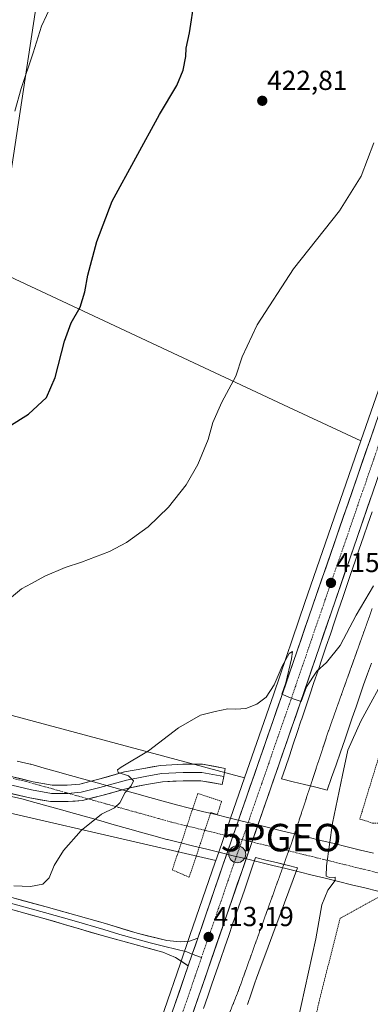
# Model space of a CAD drawing. Units: metres. Extents: x 604484 to 607951, y 4699142 to 4701508.
# Drawn here: x 607033 to 607160, y 4700781 to 4701140 of the extents above; entities that cross this region are included whole.
import ezdxf
from ezdxf.enums import TextEntityAlignment as Align

# ---------------------------------------------------------------- set-up
doc = ezdxf.new("R2010")
doc.units = ezdxf.units.M
doc.header["$MEASUREMENT"] = 0
for name, pattern in [('TRAZO_Y_PUNTO', [1, 0.5, -0.25, 0, -0.25]), ('TRAZOS', [0.75, 0.5, -0.25]), ('TRAZOS2', [0.375, 0.25, -0.125])]:
    doc.linetypes.add(name, pattern=pattern)
doc.layers.get('0').update_dxf_attribs({"lineweight": 5})
for name, color, linetype, lineweight in [('Alambrada', 19, 'TRAZOS', 0), ('Carretera de calzada única', 19, 'Continuous', 13), ('Carretera de calzada única Cxs', 19, 'Continuous', 13), ('Carretera de calzada única eje', 19, 'TRAZO_Y_PUNTO', 0), ('Carátula', 7, 'Continuous', 5), ('Corriente artificial Cxs', 5, 'Continuous', 13), ('Corriente artificial eje', 142, 'TRAZO_Y_PUNTO', 0), ('Corriente artificial superficial', 5, 'Continuous', 13), ('Cultivos herbáceos CxS', 92, 'Continuous', 0), ('Cultivos leñosos CxS', 92, 'Continuous', 0), ('Curva de nivel maestra', 36, 'Continuous', 30), ('Curva de nivel normal', 36, 'Continuous', 0), ('Layer 0', 7, 'Continuous', 0), ('Núcleo urbano CxS', 19, 'Continuous', 0), ('Punto de cota en terreno', 7, 'Continuous', 0), ('Punto geodésico', 7, 'Continuous', 0), ('Punto kilométrico de carretera', 7, 'Continuous', 0), ('Rótulo de punto de cota en terreno', 19, 'Continuous', 0), ('Suelo desnudo CxS', 43, 'Continuous', 0), ('Tendido', 6, 'Continuous', 0), ('Vía pecuaria', 92, 'Continuous', 13), ('Vía pecuaria CxS', 92, 'Continuous', 13), ('Vía pecuaria eje', 92, 'TRAZOS2', 0)]:
    doc.layers.add(name, color=color, linetype=linetype, lineweight=lineweight)
doc.styles.add('Arial', font='txt', dxfattribs={"height": 0.2})

# ---------------------------------------------------------------- blocks, each defined once
blk = doc.blocks.new('*U160')
at = {"layer": 'Núcleo urbano CxS', "color": 19, "linetype": 'Continuous', "lineweight": 0}
blk.add_polyline3d([(607073.3949, 4700744.6709, 411.8936), (607091.2135, 4700796.4167, 412.9282), (607094.6735, 4700806.4665, 413.0922), (607103.8249, 4700833.0603, 413.2952), (607104.0503, 4700833.7105, 413.3203), (607105.1077, 4700836.7568, 413.4507), (607109.3892, 4700849.0916, 413.6249), (607114.5046, 4700863.8285, 414.2061), (607125.0837, 4700894.3073, 414.7976), (607136.4433, 4700927.5259, 415.6459), (607156.7903, 4700986.3467, 416.7608), (607173.2829, 4701034.0249, 417.5638), (607181.0509, 4701056.7885, 418.0617), (607184.1962, 4701066.0151, 418.2561), (607191.8271, 4701090.8417, 418.6269), (607195.0477, 4701102.7821, 418.7095), (607197.3375, 4701112.8993, 418.7994), (607200.6471, 4701131.8733, 419.099), (607200.8155, 4701133.4959, 419.114), (607201.8279, 4701143.2511, 419.2584)], dxfattribs=at)
blk = doc.blocks.new('*U178')
at = {"layer": 'Curva de nivel normal', "color": 36, "linetype": 'Continuous', "lineweight": 0}
blk.add_polyline3d([(607046.12, 4701148.98, 430), (607040.72, 4701137.24, 430), (607037.68, 4701127.58, 430), (607033.39, 4701114.58, 430), (607030.98, 4701106.33, 430)], dxfattribs=at)
blk = doc.blocks.new('*U185')
at = {"layer": 'Curva de nivel maestra', "color": 36, "linetype": 'Continuous', "lineweight": 30}
blk.add_polyline3d([(607022.52, 4700987.67, 425), (607036.05, 4700996.14, 425), (607042.6, 4701002.19, 425), (607045.72, 4701009.44, 425), (607049.06, 4701022.66, 425), (607051.55, 4701029.28, 425), (607054.77, 4701035.03, 425), (607056.53, 4701040.62, 425), (607057.56, 4701046.59, 425), (607060.82, 4701058.92, 425), (607066.38, 4701073.58, 425), (607083.6, 4701105.04, 425), (607089.85, 4701115.69, 425), (607092.18, 4701121.24, 425), (607093.2, 4701126.24, 425), (607093.31, 4701129.24, 425), (607094.44, 4701134.8, 425), (607096.34, 4701146.8, 425)], dxfattribs=at)
blk = doc.blocks.new('5PATER')
at = {"layer": 'Carátula', "linetype": 'Continuous', "lineweight": 5}
h = blk.add_hatch(color=250, dxfattribs=at)
edge = h.paths.add_edge_path()
edge.add_ellipse((0, 0.01), major_axis=(-1.33, -1.34), ratio=0.999422, start_angle=0, end_angle=360)
blk = doc.blocks.new('5PGEO')
blk.add_text('5PGEO', height=10).set_placement((0, 0), align=Align.MIDDLE_CENTER)
blk = doc.blocks.new('5HITCA')
at = {"layer": 'Carátula', "linetype": 'Continuous', "lineweight": 5}
h = blk.add_hatch(color=1, dxfattribs=at)
edge = h.paths.add_edge_path()
edge.add_arc((0, 0), 3.1, 0.0011, 360.0011)
at = {"layer": 'Carátula', "color": 250, "linetype": 'Continuous', "lineweight": 5}
blk.add_circle((0, 0, 0), 3.1, dxfattribs=at)

msp = doc.modelspace()

# ---------------------------------------------------------------- linework, layer by layer
at = {"layer": 'Alambrada', "color": 19, "linetype": 'TRAZOS', "lineweight": 0}
for points in [[(607224.55, 4701154.88, 418.89), (607220.34, 4701117.06, 418.12), (607218.42, 4701104.78, 417.77), (607210.23, 4701052.24, 416.76), (607207.23, 4701033.17, 416.26), (607201.07, 4700996.2, 415.94), (607198.28, 4700976.11, 415.39), (607198.27, 4700976.04, 415.38), (607195.88, 4700958.85, 415.23), (607192.12, 4700934.43, 416.5), (607186.03, 4700923.17, 416.72), (607176.51, 4700905.59, 417.48), (607167.89, 4700886.09, 417.34), (607166.49, 4700881.97, 417.73), (607156.37, 4700848.8, 417.36), (607161, 4700847.35, 416.66), (607170.44, 4700847.08, 415.97), (607178.1, 4700847.96, 416.64)], [(607094.38, 4700827.63, 413.41), (607102.25, 4700851.22, 413.64), (607104.59, 4700850.44, 413.57), (607106.19, 4700855.24, 413.61), (607097.52, 4700858.13, 413.6), (607088.25, 4700830.31, 413.45), (607094.38, 4700827.63, 413.41)], [(607170.77, 4700823.14, 417.04), (607162.02, 4700819.81, 416.29), (607149.21, 4700812.71, 416.7), (607141.44, 4700781.85, 416.63), (607133.92, 4700747.38, 416.6), (607125.46, 4700709.12, 416.6), (607110.39, 4700642.18, 414.94), (607103.87, 4700621.06, 414.28), (607094.62, 4700596.07, 415.16), (607083.33, 4700565.29, 415.09), (607071.72, 4700534.34, 415.03), (607061.11, 4700506.64, 414.22), (607054.03, 4700487.07, 413.45), (607039.28, 4700430.29, 411.74), (607040.26, 4700426.11, 411.83), (607040.33, 4700425.89, 411.85), (607042.05, 4700418.71, 412.5), (607034.69, 4700411.27, 411.53), (607032.37, 4700408.93, 411.48), (607018.36, 4700386.55, 411.76), (607010.28, 4700363.69, 411.39), (606990.42, 4700310.57, 409.92)]]:
    msp.add_polyline3d(points, dxfattribs=at)
at = {"layer": 'Carretera de calzada única', "color": 19, "linetype": 'Continuous', "lineweight": 13}
for points in [[(607097.51, 4700805.49), (607106.66, 4700832.08), (607127.92, 4700893.33), (607139.28, 4700926.55), (607176.12, 4701033.05), (607183.89, 4701055.82), (607187.05, 4701065.09), (607194.71, 4701090.01), (607197.96, 4701102.06), (607200.28, 4701112.31), (607203.62, 4701131.46), (607204.82, 4701143.02)], [(607211.73, 4701139.92), (607210.78, 4701130.81), (607207.3, 4701110.26), (607205.21, 4701101.24), (607201.58, 4701087.9), (607193.89, 4701062.88), (607146.08, 4700924.21), (607134.71, 4700890.99), (607113.46, 4700829.73), (607083.03, 4700741.34)], [(606795.42, 4700031.01), (606820.69, 4700081.09), (606869.03, 4700176.92), (606894.37, 4700227.75), (606901.23, 4700243.05), (606908.64, 4700261.48), (606915.85, 4700280.68), (606955.32, 4700394.09), (606963.85, 4700419.06), (606981.5, 4700470.21), (606990.48, 4700495.84), (607011.73, 4700558.04), (607076.23, 4700743.69), (607094.05, 4700795.45)]]:
    msp.add_lwpolyline(points, dxfattribs=at)
at = {"layer": 'Carretera de calzada única Cxs', "color": 19, "linetype": 'Continuous', "lineweight": 13}
msp.add_lwpolyline([(607097.51, 4700805.49), (607095.52, 4700799.7), (607094.05, 4700795.45)], dxfattribs=at)
for points in [[(607089.19, 4700781.33, 412.33), (607090.81, 4700786.04, 412.7), (607092.43, 4700790.74, 412.8), (607094.05, 4700795.45, 412.94), (607095.52, 4700799.7, 413.05), (607096.51, 4700802.6, 413.08), (607097.51, 4700805.49, 413.12), (607099.04, 4700809.92, 413.12), (607100.56, 4700814.35, 413.15), (607102.09, 4700818.79, 413.2), (607103.61, 4700823.22, 413.02), (607105.14, 4700827.65, 413.33), (607106.66, 4700832.08, 413.23), (607108.3, 4700836.79, 413.3), (607109.93, 4700841.5, 413.65), (607111.57, 4700846.21, 413.72), (607113.2, 4700850.93, 413.66), (607114.84, 4700855.64, 413.93), (607116.47, 4700860.35, 414.16), (607118.11, 4700865.06, 414.18), (607119.74, 4700869.77, 414.27), (607121.38, 4700874.48, 414.36), (607123.01, 4700879.2, 414.36), (607124.65, 4700883.91, 414.58), (607126.28, 4700888.62, 414.82), (607127.92, 4700893.33, 414.61), (607129.34, 4700897.48, 414.83), (607130.76, 4700901.64, 415.04), (607132.18, 4700905.79, 414.94), (607133.6, 4700909.94, 415.02), (607135.02, 4700914.09, 415.27), (607136.44, 4700918.25, 415.15), (607137.86, 4700922.4, 415.16), (607139.28, 4700926.55, 415.62), (607140.88, 4700931.18, 415.67), (607142.48, 4700935.81, 415.64), (607144.09, 4700940.44, 415.94), (607145.69, 4700945.07, 415.98), (607147.29, 4700949.7, 415.76), (607148.89, 4700954.33, 415.96), (607150.49, 4700958.96, 416.22), (607152.09, 4700963.59, 416.17), (607153.7, 4700968.22, 416.16), (607155.3, 4700972.85, 416.44), (607156.9, 4700977.48, 416.26), (607158.5, 4700982.12, 416.36), (607160.1, 4700986.75, 416.7), (607161.7, 4700991.38, 416.49)], [(607160.42, 4700965.81, 416.19), (607158.83, 4700961.19, 416.14), (607157.24, 4700956.57, 416.1), (607155.64, 4700951.94, 415.99), (607154.05, 4700947.32, 415.92), (607152.45, 4700942.7, 415.91), (607150.86, 4700938.08, 415.77), (607149.27, 4700933.45, 415.67), (607147.67, 4700928.83, 415.61), (607146.08, 4700924.21, 415.48), (607144.66, 4700920.06, 415.4), (607143.24, 4700915.91, 415.34), (607141.82, 4700911.75, 415.27), (607140.4, 4700907.6, 415.16), (607138.97, 4700903.45, 415.09), (607137.55, 4700899.3, 414.99), (607136.13, 4700895.14, 414.89), (607134.71, 4700890.99, 414.76), (607133.08, 4700886.28, 414.65), (607131.44, 4700881.57, 414.57), (607129.81, 4700876.85, 414.42), (607128.17, 4700872.14, 414.33), (607126.54, 4700867.43, 414.33), (607124.9, 4700862.72, 414.12), (607123.27, 4700858, 414.03), (607121.63, 4700853.29, 414.04), (607120, 4700848.58, 413.76), (607118.36, 4700843.87, 413.8), (607116.73, 4700839.15, 413.78), (607115.09, 4700834.44, 413.63), (607113.46, 4700829.73, 413.41), (607111.86, 4700825.08, 413.36), (607110.26, 4700820.43, 413.25), (607108.66, 4700815.77, 413.07), (607107.05, 4700811.12, 413.07), (607105.45, 4700806.47, 412.98), (607103.85, 4700801.82, 412.85), (607102.25, 4700797.17, 412.84), (607100.65, 4700792.51, 412.73), (607099.05, 4700787.86, 412.62), (607097.44, 4700783.21, 412.61), (607095.84, 4700778.56, 412.55)]]:
    msp.add_polyline3d(points, dxfattribs=at)
at = {"layer": 'Carretera de calzada única eje', "color": 19, "linetype": 'TRAZO_Y_PUNTO', "lineweight": 0}
for points in [[(607208.26, 4701141.47), (607207.67, 4701135.68), (607207.19, 4701131.13), (607205.53, 4701121.56), (607203.78, 4701111.29), (607202.73, 4701106.76), (607201.57, 4701101.65), (607199.76, 4701094.98), (607198.14, 4701088.94), (607190.48, 4701063.99), (607188.89, 4701059.34), (607184.91, 4701047.77), (607181.03, 4701036.4), (607175.92, 4701021.6), (607157.51, 4700968.35), (607142.69, 4700925.38), (607137, 4700908.76), (607131.32, 4700892.16), (607120.69, 4700861.52), (607110.05, 4700830.9), (607105.48, 4700817.6), (607098.86, 4700798.39)], [(607098.86, 4700798.39), (607097.71, 4700795.06), (607088.55, 4700768.4), (607079.64, 4700742.51), (607070.37, 4700715.86), (607038.12, 4700623.04), (607015.14, 4700556.85), (607004.51, 4700525.76), (606993.89, 4700494.66), (606989.39, 4700481.84), (606984.89, 4700469.01), (606976.07, 4700443.44), (606967.26, 4700417.89), (606962.98, 4700405.41), (606958.71, 4700392.93), (606948.87, 4700364.74), (606929.12, 4700308.04)]]:
    msp.add_lwpolyline(points, dxfattribs=at)
at = {"layer": 'Corriente artificial Cxs', "color": 5, "linetype": 'Continuous', "lineweight": 13}
for points in [[(607031.89, 4700869.85, 417.63), (607036.59, 4700868.79, 417.22), (607036.91, 4700868.71, 417.2), (607041.71, 4700867.36, 416.84), (607046.51, 4700866.02, 416.51), (607051.31, 4700864.68, 416.1), (607056.11, 4700863.33, 415.54), (607060.91, 4700861.99, 415.36), (607065.72, 4700860.64, 415.21), (607070.52, 4700859.3, 414.85), (607075.32, 4700857.95, 414.33), (607080.12, 4700856.61, 414.04), (607084.92, 4700855.26, 413.81), (607089.72, 4700853.92, 413.66), (607094.5, 4700852.75, 413.58), (607099.27, 4700851.58, 413.64), (607104.05, 4700850.4, 413.58), (607108.82, 4700849.23, 413.55), (607113.6, 4700848.06, 413.79), (607118.37, 4700846.89, 413.85), (607123.15, 4700845.71, 413.37), (607127.92, 4700844.54, 413.11), (607132.7, 4700843.37, 413.87), (607137.48, 4700842.2, 413.98), (607142.25, 4700841.02, 414.38), (607147.03, 4700839.85, 415.18), (607151.8, 4700838.68, 415.76), (607156.58, 4700837.51, 415.82), (607161.35, 4700836.33, 415.61)], [(607162.93, 4700822.56, 416.15), (607158.16, 4700823.73, 416.01), (607153.38, 4700824.91, 415.81), (607148.61, 4700826.08, 415.34), (607143.83, 4700827.25, 414.76), (607139.05, 4700828.42, 414.17), (607134.28, 4700829.6, 413.87), (607129.5, 4700830.77, 413.68), (607124.73, 4700831.94, 413.38), (607119.95, 4700833.11, 413.28), (607115.18, 4700834.28, 413.62), (607110.4, 4700835.46, 413.59), (607105.62, 4700836.63, 413.12), (607100.85, 4700837.8, 413.53), (607096.07, 4700838.97, 413.63), (607091.3, 4700840.15, 413.57), (607086.52, 4700841.32, 413.47), (607086.32, 4700841.37, 413.48), (607081.52, 4700842.72, 413.64), (607076.73, 4700844.06, 413.81), (607071.93, 4700845.4, 414.16), (607067.13, 4700846.74, 414.42), (607062.34, 4700848.09, 414.73), (607057.54, 4700849.43, 415.08), (607052.74, 4700850.77, 415.53), (607047.95, 4700852.12, 415.99), (607043.15, 4700853.46, 416.4), (607038.36, 4700854.8, 416.85), (607033.56, 4700856.15, 417.25), (607028.69, 4700857.25, 417.51)]]:
    msp.add_polyline3d(points, dxfattribs=at)
at = {"layer": 'Corriente artificial eje', "color": 142, "linetype": 'TRAZO_Y_PUNTO', "lineweight": 0}
msp.add_polyline3d([(607030.48, 4700863.51, 417.72), (607035.15, 4700862.45, 417.32), (607039.97, 4700861.1, 417.01), (607044.78, 4700859.76, 416.72), (607049.59, 4700858.41, 416.41), (607054.4, 4700857.06, 415.9), (607059.21, 4700855.71, 415.41), (607064.02, 4700854.37, 415.07), (607068.83, 4700853.02, 414.81), (607073.64, 4700851.67, 414.4), (607078.45, 4700850.33, 414.04), (607083.26, 4700848.98, 413.8), (607088.07, 4700847.63, 413.63), (607092.85, 4700846.46, 413.6), (607097.63, 4700845.29, 413.64), (607102.4, 4700844.11, 413.54), (607107.18, 4700842.94, 413.42), (607111.96, 4700841.77, 413.83), (607116.73, 4700840.6, 413.82), (607121.51, 4700839.42, 413.69), (607126.29, 4700838.25, 413.75), (607131.06, 4700837.08, 413.83), (607135.84, 4700835.9, 413.98), (607140.62, 4700834.73, 414.25), (607145.39, 4700833.56, 415.07), (607150.17, 4700832.39, 415.53), (607154.95, 4700831.21, 415.59), (607159.72, 4700830.04, 415.72), (607164.5, 4700828.87, 415.79)], dxfattribs=at)
at = {"layer": 'Corriente artificial superficial', "color": 5, "linetype": 'Continuous', "lineweight": 13}
for points in [[(607031.89, 4700869.85, 417.63), (607036.59, 4700868.79, 417.22), (607036.91, 4700868.71, 417.2), (607041.71, 4700867.36, 416.84), (607046.51, 4700866.02, 416.51), (607051.31, 4700864.68, 416.1), (607056.11, 4700863.33, 415.54), (607060.91, 4700861.99, 415.36), (607065.72, 4700860.64, 415.21), (607070.52, 4700859.3, 414.85), (607075.32, 4700857.95, 414.33), (607080.12, 4700856.61, 414.04), (607084.92, 4700855.26, 413.81), (607089.72, 4700853.92, 413.66), (607094.5, 4700852.75, 413.58), (607099.27, 4700851.58, 413.64), (607104.05, 4700850.4, 413.58), (607108.82, 4700849.23, 413.55), (607113.6, 4700848.06, 413.79), (607118.37, 4700846.89, 413.85), (607123.15, 4700845.71, 413.37), (607127.92, 4700844.54, 413.11), (607132.7, 4700843.37, 413.87), (607137.48, 4700842.2, 413.98), (607142.25, 4700841.02, 414.38), (607147.03, 4700839.85, 415.18), (607151.8, 4700838.68, 415.76), (607156.58, 4700837.51, 415.82), (607161.35, 4700836.33, 415.61)], [(607162.93, 4700822.56, 416.15), (607158.16, 4700823.73, 416.01), (607153.38, 4700824.91, 415.81), (607148.61, 4700826.08, 415.34), (607143.83, 4700827.25, 414.76), (607139.05, 4700828.42, 414.17), (607134.28, 4700829.6, 413.87), (607129.5, 4700830.77, 413.68), (607124.73, 4700831.94, 413.38), (607119.95, 4700833.11, 413.28), (607115.18, 4700834.28, 413.62), (607110.4, 4700835.46, 413.59), (607105.62, 4700836.63, 413.12), (607100.85, 4700837.8, 413.53), (607096.07, 4700838.97, 413.63), (607091.3, 4700840.15, 413.57), (607086.52, 4700841.32, 413.47), (607086.32, 4700841.37, 413.48), (607081.52, 4700842.72, 413.64), (607076.73, 4700844.06, 413.81), (607071.93, 4700845.4, 414.16), (607067.13, 4700846.74, 414.42), (607062.34, 4700848.09, 414.73), (607057.54, 4700849.43, 415.08), (607052.74, 4700850.77, 415.53), (607047.95, 4700852.12, 415.99), (607043.15, 4700853.46, 416.4), (607038.36, 4700854.8, 416.85), (607033.56, 4700856.15, 417.25), (607028.69, 4700857.25, 417.51)]]:
    msp.add_polyline3d(points, dxfattribs=at)
at = {"layer": 'Cultivos herbáceos CxS', "color": 92, "linetype": 'Continuous', "lineweight": 0}
for points in [[(607201.83, 4701143.25, 419.26), (607200.82, 4701133.5, 419.11), (607200.65, 4701131.87, 419.1), (607197.34, 4701112.9, 418.8), (607195.05, 4701102.78, 418.71), (607191.83, 4701090.84, 418.63), (607184.2, 4701066.02, 418.26), (607181.05, 4701056.79, 418.06), (607173.28, 4701034.02, 417.56), (607156.79, 4700986.35, 416.76), (607130.47, 4700998.67, 418.36), (607013.69, 4701053.35, 430.47), (607008.07, 4701040.98, 430.1), (606958.04, 4700907.58, 422.77), (606957.94, 4700907.31, 422.76), (606957.94, 4700907.31, 422.76), (606944.01, 4700909.19, 424.18), (606933.69, 4700977.81, 433.79), (606924.73, 4701032.25, 445.44), (606925.17, 4701032.62, 445.47), (606849.63, 4701491.55, 450.2)], [(607201.83, 4701143.25, 419.26), (607200.82, 4701133.5, 419.11), (607200.65, 4701131.87, 419.1), (607197.34, 4701112.9, 418.8), (607195.05, 4701102.78, 418.71), (607191.83, 4701090.84, 418.63), (607184.2, 4701066.02, 418.26), (607181.05, 4701056.79, 418.06), (607173.28, 4701034.02, 417.56), (607156.79, 4700986.35, 416.76)], [(607156.79, 4700986.35, 416.76), (607130.47, 4700998.67, 418.36), (607013.69, 4701053.35, 430.47), (607008.07, 4701040.98, 430.1), (606958.04, 4700907.58, 422.77)], [(606781.85, 4700903.26, 425.74), (606804.29, 4700876.01, 424.96), (606847.58, 4700850.36, 424.73), (606890.86, 4700835.93, 423.3), (606912.63, 4700843.85, 421.51), (606924.79, 4700834.75, 420.3), (606931.95, 4700835.41, 419.86), (606945.96, 4700832.59, 418.71), (606964.68, 4700840.39, 418.29), (606971.79, 4700851.05, 417.99), (606953.12, 4700865.34, 420.26), (606951.83, 4700866.04, 420.37), (606961.01, 4700866.68, 419.76), (607104.05, 4700833.71, 413.32), (607103.82, 4700833.06, 413.3), (607094.67, 4700806.47, 413.09), (607091.21, 4700796.42, 412.93), (607073.39, 4700744.67, 411.89)], [(607104.05, 4700833.71, 413.32), (606961.01, 4700866.68, 419.76), (606951.83, 4700866.04, 420.37)], [(607104.05, 4700833.71, 413.32), (607103.82, 4700833.06, 413.3), (607094.67, 4700806.47, 413.09), (607091.21, 4700796.42, 412.93), (607073.39, 4700744.67, 411.89), (607066.93, 4700726.06, 411.75)]]:
    msp.add_polyline3d(points, dxfattribs=at)
at = {"layer": 'Cultivos leñosos CxS', "color": 92, "linetype": 'Continuous', "lineweight": 0}
msp.add_polyline3d([(607114.5, 4700863.83, 414.21), (606981.66, 4700899.47, 420.87), (606958.04, 4700907.58, 422.77), (607008.07, 4701040.98, 430.1), (607013.69, 4701053.35, 430.47), (607130.47, 4700998.67, 418.36), (607156.79, 4700986.35, 416.76), (607136.44, 4700927.53, 415.65), (607125.08, 4700894.31, 414.8), (607114.5, 4700863.83, 414.21)], close=True, dxfattribs=at)
for points in [[(607156.79, 4700986.35, 416.76), (607130.47, 4700998.67, 418.36), (607013.69, 4701053.35, 430.47), (607008.07, 4701040.98, 430.1), (606958.04, 4700907.58, 422.77)], [(607156.79, 4700986.35, 416.76), (607136.44, 4700927.53, 415.65), (607125.08, 4700894.31, 414.8), (607114.5, 4700863.83, 414.21)], [(606958.04, 4700907.58, 422.77), (606981.66, 4700899.47, 420.87), (607114.5, 4700863.83, 414.21)]]:
    msp.add_polyline3d(points, dxfattribs=at)
at = {"layer": 'Curva de nivel normal', "color": 36, "linetype": 'Continuous', "lineweight": 0}
for points in [[(607028.37, 4700928.26, 420), (607033.41, 4700932.49, 420), (607037.11, 4700934.52, 420), (607041.91, 4700937.16, 420), (607049.36, 4700940.36, 420), (607055.28, 4700942.26, 420), (607065.39, 4700946.1, 420), (607071.62, 4700949.38, 420), (607079.43, 4700955.04, 420), (607086.92, 4700962.2, 420), (607093.27, 4700970.41, 420), (607097.58, 4700977.74, 420), (607101.26, 4700986.82, 420), (607102.98, 4700993.07, 420), (607106.3, 4701000.42, 420), (607111.31, 4701009.86, 420), (607113.59, 4701016.92, 420), (607119.04, 4701028.55, 420), (607132.32, 4701048.92, 420), (607148.99, 4701070.09, 420), (607156.84, 4701082.71, 420), (607161.51, 4701094.73, 420)], [(607161.29, 4700933.6, 415), (607154.99, 4700922.93, 415), (607149.23, 4700911.93, 415), (607144.3, 4700905.7, 415), (607140.81, 4700902.57, 415), (607136.99, 4700896.92, 415), (607135.12, 4700891.59, 415), (607131.83, 4700892.6, 415), (607128.06, 4700894.28, 415), (607129.54, 4700898.32, 415), (607131.57, 4700907.1, 415), (607131.87, 4700909.76, 415), (607130.71, 4700908.99, 415), (607128.18, 4700904.41, 415), (607125.24, 4700897.61, 415), (607122.3, 4700893.18, 415), (607118.9, 4700890.54, 415), (607115, 4700889, 415), (607111.33, 4700888.74, 415), (607108.45, 4700888.93, 415), (607103.81, 4700887.88, 415), (607098.45, 4700886.64, 415), (607090.46, 4700882, 415), (607079.63, 4700873.61, 415), (607069.69, 4700867.72, 415), (607068.3, 4700866.72, 415), (607068.55, 4700865.67, 415), (607072.38, 4700864.5, 415), (607074.18, 4700862.65, 415), (607073.33, 4700860.88, 415), (607071.1, 4700858.46, 415), (607069.16, 4700854.7, 415), (607067.29, 4700852.88, 415), (607062.49, 4700850.6, 415), (607055.19, 4700844.58, 415), (607048.75, 4700837.4, 415), (607045.28, 4700831.89, 415), (607043.47, 4700827.43, 415), (607041.19, 4700825.14, 415), (607036.68, 4700824.3, 415), (607030.66, 4700824.46, 415)], [(607133.78, 4700774.86, 415), (607140.34, 4700805.24, 415), (607142.58, 4700817.6, 415), (607144.71, 4700822.94, 415), (607147.46, 4700826.42, 415), (607147.44, 4700827.61, 415), (607145.31, 4700827.52, 415), (607144.15, 4700828.01, 415), (607144.3, 4700831.78, 415), (607146.51, 4700847.27, 415), (607150.13, 4700864.72, 415), (607152.06, 4700873.82, 415), (607156.77, 4700884.37, 415), (607166.85, 4700902.84, 415)]]:
    msp.add_polyline3d(points, dxfattribs=at)
at = {"layer": 'Layer 0', "linetype": 'Continuous', "lineweight": 0}
for points in [[(606943.05, 4700885.9), (606947.51, 4700884.53), (606989.57, 4700874.8), (607028.11, 4700864.64), (607037.72, 4700862.34), (607044.57, 4700861.13), (607050.11, 4700861.13), (607054.61, 4700861.52), (607061.11, 4700863.15), (607070.93, 4700865.92), (607077.85, 4700867.22), (607083.97, 4700868.31), (607092.07, 4700868.75), (607099.19, 4700868.75), (607107.51, 4700867.22), (607106.96, 4700864.27)], [(606941.64, 4700883.19), (606946.73, 4700881.63), (606988.85, 4700871.89), (607027.38, 4700861.73), (607037.11, 4700859.4), (607044.31, 4700858.13), (607050.24, 4700858.13), (607055.1, 4700858.56), (607061.88, 4700860.25), (607071.61, 4700863), (607078.39, 4700864.27), (607084.31, 4700865.33), (607092.15, 4700865.75), (607098.92, 4700865.75), (607106.96, 4700864.27)], [(607106.96, 4700864.27), (607106.42, 4700861.32), (607098.65, 4700862.75), (607092.23, 4700862.75), (607084.66, 4700862.34), (607078.93, 4700861.32), (607072.3, 4700860.08), (607062.65, 4700857.35), (607055.6, 4700855.59), (607050.37, 4700855.13), (607044.05, 4700855.13), (607036.5, 4700856.46), (607026.64, 4700858.82), (606988.13, 4700868.98), (606945.95, 4700878.73), (606940.23, 4700880.49)], [(606930.21, 4700857.46), (606930.65, 4700854.09), (606933.87, 4700848.86), (606936.59, 4700846.94), (606942.55, 4700844.84), (606948.41, 4700843.02), (606974.26, 4700835.4), (607042.41, 4700816.86), (607063.98, 4700810.75), (607075.51, 4700807.23), (607086.31, 4700804.62), (607091.12, 4700804.13), (607094.46, 4700804.43), (607097.51, 4700805.49)], [(606927.3, 4700847.15), (606935.63, 4700844.76), (606938.61, 4700843.71), (606944.97, 4700842.08), (606947.9, 4700841.17), (606960.83, 4700837.36), (606973.73, 4700833.55), (607007.75, 4700824.08), (607041.83, 4700814.81), (607052.61, 4700811.75), (607063.37, 4700808.59), (607069.13, 4700806.83), (607080.15, 4700803.8), (607085.55, 4700802.49), (607093.52, 4700800.49), (607095.52, 4700799.7)], [(607094.05, 4700795.45), (607089.35, 4700798.4), (607084.79, 4700800.36), (607062.75, 4700806.42), (607041.24, 4700812.75), (606973.19, 4700831.69), (606947.39, 4700839.31), (606934.67, 4700842.57), (606931.11, 4700842.48), (606928.04, 4700841.75), (606925.14, 4700839.53)], [(607097.51, 4700805.49), (607095.52, 4700799.7), (607094.05, 4700795.45)], [(607095.52, 4700799.7), (607098.86, 4700798.39)]]:
    msp.add_lwpolyline(points, dxfattribs=at)
for points in [[(607028.11, 4700864.64, 417.85), (607032.92, 4700863.49, 417.52), (607037.72, 4700862.34, 417.12), (607041.15, 4700861.74, 416.9), (607044.57, 4700861.13, 416.68), (607047.34, 4700861.13, 416.47), (607050.11, 4700861.13, 416.25), (607054.61, 4700861.52, 415.83), (607057.86, 4700862.34, 415.51), (607061.11, 4700863.15, 415.27), (607064.38, 4700864.07, 415.17), (607067.65, 4700865, 415.08), (607070.93, 4700865.92, 414.91), (607074.39, 4700866.57, 414.75), (607077.85, 4700867.22, 414.64), (607080.91, 4700867.77, 414.66), (607083.97, 4700868.31, 414.64), (607088.02, 4700868.53, 414.56), (607092.07, 4700868.75, 414.44), (607095.63, 4700868.75, 414.34), (607099.19, 4700868.75, 414.23), (607103.35, 4700867.99, 414.16), (607107.51, 4700867.22, 414.17), (607106.96, 4700864.27, 414.04), (607106.42, 4700861.32, 413.89), (607102.53, 4700862.04, 413.98), (607098.65, 4700862.75, 414.18), (607095.44, 4700862.75, 414.28), (607092.23, 4700862.75, 414.32), (607088.44, 4700862.55, 414.38), (607084.66, 4700862.34, 414.44), (607081.79, 4700861.83, 414.45), (607078.93, 4700861.32, 414.49), (607075.61, 4700860.7, 414.57), (607072.3, 4700860.08, 414.75), (607069.08, 4700859.17, 414.98), (607065.87, 4700858.26, 415.26), (607062.65, 4700857.35, 415.38), (607059.13, 4700856.47, 415.5), (607055.6, 4700855.59, 415.64), (607052.98, 4700855.36, 415.83), (607050.37, 4700855.13, 416.03), (607047.21, 4700855.13, 416.29), (607044.05, 4700855.13, 416.51), (607040.27, 4700855.8, 416.81), (607036.5, 4700856.46, 417.11), (607033.22, 4700857.25, 417.34), (607029.93, 4700858.03, 417.51)], [(607028.78, 4700820.57, 414.86), (607033.32, 4700819.33, 414.73), (607037.87, 4700818.1, 414.35), (607042.41, 4700816.86, 414.08), (607046.72, 4700815.64, 414.02), (607051.04, 4700814.42, 413.96), (607055.35, 4700813.19, 413.7), (607059.67, 4700811.97, 413.38), (607063.98, 4700810.75, 413.28), (607067.82, 4700809.58, 413.29), (607071.67, 4700808.4, 413.22), (607075.51, 4700807.23, 413.18), (607079.11, 4700806.36, 413.13), (607082.71, 4700805.49, 413.12), (607086.31, 4700804.62, 413.15), (607091.12, 4700804.13, 413.03), (607094.46, 4700804.43, 413.05), (607097.51, 4700805.49, 413.12), (607097.51, 4700805.49, 413.12), (607096.51, 4700802.6, 413.08), (607095.52, 4700799.7, 413.05), (607094.05, 4700795.45, 412.94), (607091.7, 4700796.93, 412.96), (607089.35, 4700798.4, 413.06), (607084.79, 4700800.36, 413.16), (607080.38, 4700801.57, 413.19), (607075.97, 4700802.78, 413.19), (607071.57, 4700804, 413.21), (607067.16, 4700805.21, 413.24), (607062.75, 4700806.42, 413.38), (607058.45, 4700807.69, 413.51), (607054.15, 4700808.95, 413.66), (607049.84, 4700810.22, 413.83), (607045.54, 4700811.48, 414.05), (607041.24, 4700812.75, 414.32), (607036.7, 4700814.01, 414.56), (607032.17, 4700815.28, 414.65)]]:
    msp.add_polyline3d(points, dxfattribs=at)
at = {"layer": 'Núcleo urbano CxS', "color": 19, "linetype": 'Continuous', "lineweight": 0}
for points in [[(607201.83, 4701143.25, 419.26), (607200.82, 4701133.5, 419.11), (607200.65, 4701131.87, 419.1), (607197.34, 4701112.9, 418.8), (607195.05, 4701102.78, 418.71), (607191.83, 4701090.84, 418.63), (607184.2, 4701066.02, 418.26), (607181.05, 4701056.79, 418.06), (607173.28, 4701034.02, 417.56), (607156.79, 4700986.35, 416.76)], [(607156.79, 4700986.35, 416.76), (607136.44, 4700927.53, 415.65), (607125.08, 4700894.31, 414.8), (607114.5, 4700863.83, 414.21)], [(607114.5, 4700863.83, 414.21), (607109.39, 4700849.09, 413.62), (607105.11, 4700836.76, 413.45), (607104.05, 4700833.71, 413.32)], [(607104.05, 4700833.71, 413.32), (607103.82, 4700833.06, 413.3), (607094.67, 4700806.47, 413.09), (607091.21, 4700796.42, 412.93), (607073.39, 4700744.67, 411.89), (607066.93, 4700726.06, 411.75)]]:
    msp.add_polyline3d(points, dxfattribs=at)
at = {"layer": 'Suelo desnudo CxS', "color": 43, "linetype": 'Continuous', "lineweight": 0}
for points in [[(606958.04, 4700907.58, 422.77), (606981.66, 4700899.47, 420.87), (607114.5, 4700863.83, 414.21)], [(606981.66, 4700899.47, 420.87), (607114.5, 4700863.83, 414.21), (607109.39, 4700849.09, 413.62), (607105.11, 4700836.76, 413.45), (607104.05, 4700833.71, 413.32), (607104.05, 4700833.71, 413.32), (606961.01, 4700866.68, 419.76)], [(607104.05, 4700833.71, 413.32), (606961.01, 4700866.68, 419.76), (606951.83, 4700866.04, 420.37)], [(607114.5, 4700863.83, 414.21), (607109.39, 4700849.09, 413.62), (607105.11, 4700836.76, 413.45), (607104.05, 4700833.71, 413.32)]]:
    msp.add_polyline3d(points, dxfattribs=at)
at = {"layer": 'Tendido', "color": 6, "linetype": 'Continuous', "lineweight": 0}
msp.add_polyline3d([(607091.94, 4701495.24, 429.21), (607053.27, 4701240.8, 432.18), (607025.7, 4701058.11, 429.1), (606928.01, 4700838.26, 420.53), (606797.35, 4700543.28, 415.61), (606666.7, 4700251.73, 407.08), (606538.16, 4699961.88, 399.13), (606445.62, 4699752.77, 404.67), (606399.32, 4699648.74, 402.44)], dxfattribs=at)
at = {"layer": 'Vía pecuaria', "color": 92, "linetype": 'Continuous', "lineweight": 13}
for points in [[(607160.81, 4700960.57, 415.96), (607159.25, 4700956.04, 415.93), (607157.69, 4700951.51, 415.88), (607156.13, 4700946.98, 415.79), (607154.64, 4700942.56, 415.81), (607153.15, 4700938.15, 415.72), (607151.66, 4700933.74, 415.57), (607150.17, 4700929.33, 415.49), (607148.67, 4700924.92, 415.44), (607147.18, 4700920.51, 415.31), (607145.69, 4700916.09, 415.23), (607144.2, 4700911.68, 415.17), (607142.71, 4700907.27, 415.06), (607141.22, 4700902.86, 414.93), (607139.72, 4700898.45, 414.83), (607138.23, 4700894.03, 414.7), (607136.74, 4700889.62, 414.52), (607135.25, 4700885.21, 414.38), (607134.99, 4700884.43, 414.36), (607133.58, 4700880.23, 414.26), (607132.18, 4700876.02, 414.15), (607130.77, 4700871.81, 413.98), (607129.37, 4700867.6, 413.9), (607127.96, 4700863.4, 413.84), (607132.11, 4700862.38, 413.21), (607136.25, 4700861.36, 413.18), (607138.41, 4700860.83, 413.34)], [(607138.41, 4700860.83, 413.34), (607140.4, 4700860.34, 413.49), (607144.54, 4700859.33, 413.81), (607146.14, 4700863.92, 413.71), (607147.74, 4700868.51, 413.95), (607149.34, 4700873.1, 414.18), (607150.89, 4700877.59, 414.01), (607152.26, 4700881.6, 413.96), (607153.63, 4700885.6, 413.89), (607155.01, 4700889.61, 413.64), (607156.38, 4700893.61, 413.27), (607157.76, 4700897.62, 413.44), (607159.21, 4700901.59, 413.54), (607160.66, 4700905.55, 413.48)], [(607128.77, 4700832.31, 413.72), (607126.11, 4700832.96, 413.63), (607122.27, 4700833.9, 413.35), (607118.43, 4700834.85, 413.51), (607117.1, 4700830.87, 413.21), (607115.77, 4700826.89, 412.92), (607114.44, 4700822.91, 412.8), (607113.02, 4700818.8, 412.87), (607111.6, 4700814.69, 412.56), (607110.17, 4700810.58, 412.5), (607108.75, 4700806.47, 412.55), (607107.33, 4700802.35, 412.5), (607105.74, 4700797.76, 412.26), (607104.15, 4700793.16, 412.28), (607102.62, 4700788.75, 412.28), (607101.1, 4700784.34, 412.14), (607099.57, 4700779.93, 412.12)], [(607115.51, 4700781.28, 411.83), (607116.86, 4700785.25, 411.95), (607118.21, 4700789.22, 412.03), (607118.79, 4700790.91, 412.09), (607120.5, 4700795.48, 412.32), (607122.21, 4700800.04, 412.63), (607123.92, 4700804.6, 412.93), (607125.63, 4700809.17, 413.16), (607127.34, 4700813.73, 413.47), (607129.06, 4700818.29, 413.65), (607130.64, 4700822.55, 413.68), (607132.21, 4700826.81, 413.82), (607133.79, 4700831.08, 413.88), (607129.95, 4700832.02, 413.75), (607128.77, 4700832.31, 413.72)]]:
    msp.add_polyline3d(points, dxfattribs=at)
at = {"layer": 'Vía pecuaria CxS', "color": 92, "linetype": 'Continuous', "lineweight": 13}
for points in [[(607160.66, 4700905.55, 413.48), (607159.21, 4700901.59, 413.54), (607157.76, 4700897.62, 413.44), (607156.38, 4700893.61, 413.27), (607155.01, 4700889.61, 413.64), (607153.63, 4700885.6, 413.89), (607152.26, 4700881.6, 413.96), (607150.89, 4700877.59, 414.01), (607149.34, 4700873.1, 414.18), (607147.74, 4700868.51, 413.95), (607146.14, 4700863.92, 413.71), (607144.54, 4700859.33, 413.81), (607140.4, 4700860.34, 413.49), (607136.25, 4700861.36, 413.18), (607132.11, 4700862.38, 413.21), (607127.96, 4700863.4, 413.84), (607129.37, 4700867.6, 413.9), (607130.77, 4700871.81, 413.98), (607132.18, 4700876.02, 414.15), (607133.58, 4700880.23, 414.26), (607134.99, 4700884.43, 414.36), (607135.25, 4700885.21, 414.38), (607136.74, 4700889.62, 414.52), (607138.23, 4700894.03, 414.7), (607139.72, 4700898.45, 414.83), (607141.22, 4700902.86, 414.93), (607142.71, 4700907.27, 415.06), (607144.2, 4700911.68, 415.17), (607145.69, 4700916.09, 415.23), (607147.18, 4700920.51, 415.31), (607148.67, 4700924.92, 415.44), (607150.17, 4700929.33, 415.49), (607151.66, 4700933.74, 415.57), (607153.15, 4700938.15, 415.72), (607154.64, 4700942.56, 415.81), (607156.13, 4700946.98, 415.79), (607157.69, 4700951.51, 415.88), (607159.25, 4700956.04, 415.93), (607160.81, 4700960.57, 415.96)], [(607099.57, 4700779.93, 412.12), (607101.1, 4700784.34, 412.14), (607102.62, 4700788.75, 412.28), (607104.15, 4700793.16, 412.28), (607105.74, 4700797.76, 412.26), (607107.33, 4700802.35, 412.5), (607108.75, 4700806.47, 412.55), (607110.17, 4700810.58, 412.5), (607111.6, 4700814.69, 412.56), (607113.02, 4700818.8, 412.87), (607114.44, 4700822.91, 412.8), (607115.77, 4700826.89, 412.92), (607117.1, 4700830.87, 413.21), (607118.43, 4700834.85, 413.51), (607122.27, 4700833.9, 413.35), (607126.11, 4700832.96, 413.63), (607129.95, 4700832.02, 413.75), (607133.79, 4700831.08, 413.88), (607132.21, 4700826.81, 413.82), (607130.64, 4700822.55, 413.68), (607129.06, 4700818.29, 413.65), (607127.34, 4700813.73, 413.47), (607125.63, 4700809.17, 413.16), (607123.92, 4700804.6, 412.93), (607122.21, 4700800.04, 412.63), (607120.5, 4700795.48, 412.32), (607118.79, 4700790.91, 412.09), (607118.21, 4700789.22, 412.03), (607116.86, 4700785.25, 411.95), (607115.51, 4700781.28, 411.83)]]:
    msp.add_polyline3d(points, dxfattribs=at)
at = {"layer": 'Vía pecuaria eje', "color": 92, "linetype": 'TRAZOS2', "lineweight": 0}
for points in [[(607160.86, 4700925.35, 414.38), (607159.28, 4700920.9, 414.34), (607157.69, 4700916.45, 414.2), (607156.1, 4700912, 414.08), (607154.51, 4700907.55, 414.02), (607152.93, 4700903.09, 413.88), (607151.34, 4700898.64, 413.77), (607149.75, 4700894.19, 413.53), (607148.16, 4700889.74, 413.43), (607146.58, 4700885.29, 413.11), (607144.99, 4700880.84, 413.2), (607143.7, 4700876.91, 413.19), (607142.41, 4700872.99, 413.05), (607141.12, 4700869.07, 413.22), (607139.83, 4700865.14, 413.27), (607138.41, 4700860.83, 413.35)], [(607138.41, 4700860.83, 413.35), (607137.61, 4700858.42, 413.49), (607136.82, 4700856.01, 413.58), (607135.56, 4700852.16, 413.69), (607134.29, 4700848.31, 413.87), (607133.02, 4700844.47, 413.88), (607131.76, 4700840.62, 413.86), (607130.75, 4700837.81, 413.83), (607129.74, 4700835, 413.8), (607128.77, 4700832.31, 413.71)], [(607128.77, 4700832.31, 413.71), (607127.67, 4700829.23, 413.44), (607126.12, 4700824.92, 413.13), (607124.57, 4700820.61, 413.03), (607123.02, 4700816.29, 412.9), (607121.47, 4700811.98, 412.95), (607119.92, 4700807.67, 412.77), (607118.37, 4700803.36, 412.58), (607116.83, 4700799.05, 412.37), (607115.28, 4700794.74, 412.1), (607113.73, 4700790.43, 411.94), (607112.18, 4700786.12, 411.87), (607110.43, 4700781.75, 411.82), (607108.67, 4700777.39, 411.79)]]:
    msp.add_polyline3d(points, dxfattribs=at)

# ---------------------------------------------------------------- block references
at = {"layer": 'Curva de nivel maestra', "color": 36, "linetype": 'Continuous', "lineweight": 30}
msp.add_blockref('*U185', (0, 0), dxfattribs=at)
at = {"layer": 'Curva de nivel normal', "color": 36, "linetype": 'Continuous', "lineweight": 0}
msp.add_blockref('*U178', (0, 0), dxfattribs=at)
at = {"layer": 'Núcleo urbano CxS', "color": 19, "linetype": 'Continuous', "lineweight": 0}
msp.add_blockref('*U160', (0, 0), dxfattribs=at)
at = {"layer": 'Punto de cota en terreno', "linetype": 'Continuous', "lineweight": 0}
for p in [(607120.94, 4701110.07, 422.81), (607145.9, 4700934.69, 415.82), (607101.45, 4700805.9, 413.19)]:
    msp.add_blockref('5PATER', p, dxfattribs=at)
at = {"layer": 'Punto geodésico', "linetype": 'Continuous', "lineweight": 0}
msp.add_blockref('5PGEO', (607127.84, 4700842.04, 413.72), dxfattribs=at)
at = {"layer": 'Punto kilométrico de carretera', "linetype": 'Continuous', "lineweight": 0}
msp.add_blockref('5HITCA', (607111.83, 4700836.01, 413.62), dxfattribs=at)

# ---------------------------------------------------------------- texts
at = {"layer": 'Rótulo de punto de cota en terreno', "color": 19, "linetype": 'Continuous', "lineweight": 0, "style": 'Arial'}
for s, p in [('422,81', (607122.7, 4701111.83)), ('415,82', (607147.66, 4700936.45)), ('413,19', (607103.21, 4700807.66))]:
    msp.add_text(s, height=7, dxfattribs=at).set_placement(p, align=Align.BOTTOM_LEFT)

doc.saveas('drawing.dxf')
